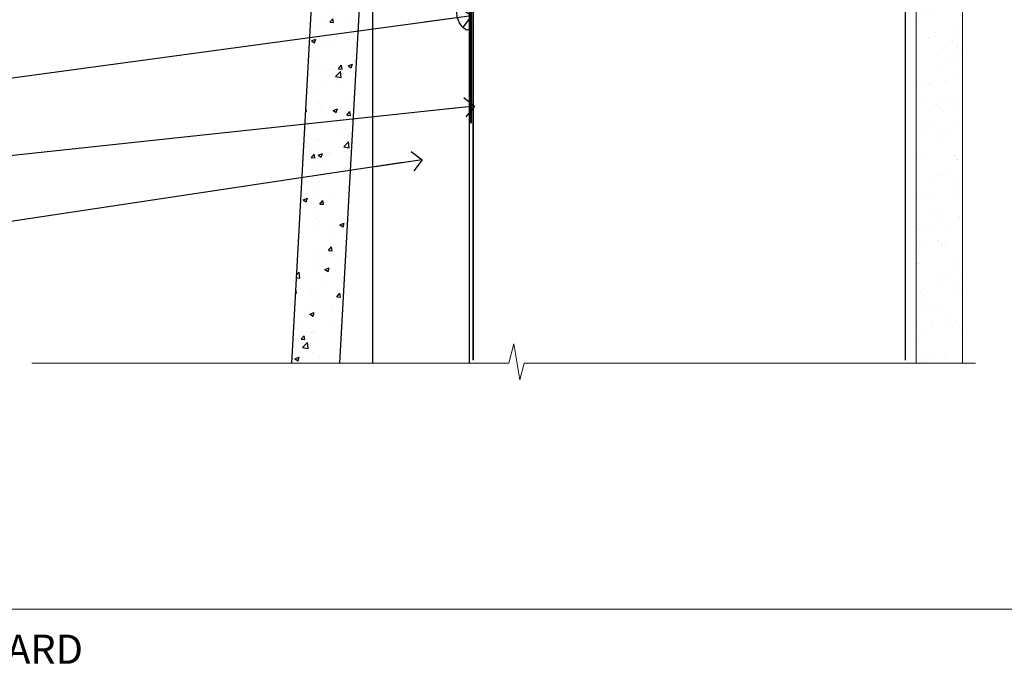
# Model space of a CAD drawing. Units: millimetres. Extents: x -14 to 170118, y -404 to 1143.
# Drawn here: x 686 to 889, y -11 to 121 of the extents above; entities that cross this region are included whole.
import ezdxf
from ezdxf import colors
from ezdxf.entities.mleader import LeaderData, LeaderLine
from ezdxf.math import Vec2, Vec3

# ---------------------------------------------------------------- set-up
doc = ezdxf.new("R2010")
doc.units = ezdxf.units.MM
for name, pattern in [('CENTER', [2, 1.25, -0.25, 0.25, -0.25]), ('CENTERLINE', [2, 1.25, -0.25, 0.25, -0.25]), ('Dashed', [564.4444465637206, 282.2222232818604, -282.2222232818602])]:
    doc.linetypes.add(name, pattern=pattern)
doc.layers.add('Aluminium Systems Ltd Joinery Detail', color=7, linetype='Continuous')
doc.layers.add('Aluminium Systems Ltd Notes', color=7, linetype='Continuous')
doc.layers.add('No Print', color=7, linetype='Continuous', plot=False)
doc.styles.add('ASL TXT 50', font='romans.shx', dxfattribs={"height": 100})
doc.styles.get("Standard").update_dxf_attribs({"font": 'arial.ttf'})
pattern_1 = [(37.50000000000001, (57.72267213159193, 1.323760024296917), (-4.000078239960114, 122.3533093323356), [0, -96.52000000000001, 0, -107.95, 0, -103.1875]), (7.499999999999999, (57.72267213159193, 1.323760024296917), (112.3808207845007, 179.2062751420886), [0, -52.07000000000001, 0, -86.995, 0, -33.33750000000001]), (327.5, (-20.38232786840808, 1.323760024296917), (197.7480925603645, 0.3592961696364227), [0, -31.75, 0, -114.3, 0, -149.225]), (317.5, (-20.38232786840808, 1.323760024296917), (190.8891131180743, 55.73233081430406), [0, -15.875, 0, -74.92999999999999, 0, -85.725])]
pattern_2 = [(37.50000000000001, (57.72267213159364, 1.323760024297357), (-4.000078239960114, 122.3533093323356), [0, -96.52000000000001, 0, -107.95, 0, -103.1875]), (7.499999999999999, (57.72267213159364, 1.323760024297357), (112.3808207845007, 179.2062751420886), [0, -52.07000000000001, 0, -86.995, 0, -33.33750000000001]), (327.5, (-20.38232786840638, 1.323760024297357), (197.7480925603645, 0.3592961696364227), [0, -31.75, 0, -114.3, 0, -149.225]), (317.5, (-20.38232786840638, 1.323760024297357), (190.8891131180743, 55.73233081430406), [0, -15.875, 0, -74.92999999999999, 0, -85.725])]

# ---------------------------------------------------------------- blocks, each defined once
blk = doc.blocks.new('Page Layout')
at = {"layer": 'Aluminium Systems Ltd Joinery Detail', "color": 8, "lineweight": 5}
blk.add_lwpolyline([(0, 694.6394637946069), (0, 0), (553.0825377109722, 0), (553.0825377109722, 694.6394637946069)], close=True, dxfattribs=at)
blk = doc.blocks.new('Page Layout Group')
at = {"layer": 'No Print'}
blk.add_blockref('Page Layout', (600, 0), dxfattribs=at)
blk = doc.blocks.new('90mm Framing Sill CC Gib')
at = {"layer": 'Aluminium Systems Ltd Joinery Detail', "linetype": 'Dashed'}
h = blk.add_hatch(dxfattribs=at)
h.set_pattern_fill('AR-SAND', color=0, scale=0.15)
h.set_pattern_definition([(37.50000000000001, (-100, -50), (-0.2400046943976069, 7.341198559940135), [0, -5.791200000000001, 0, -6.476999999999999, 0, -6.191249999999999]), (7.499999999999999, (-100, -50), (6.74284924707004, 10.75237650852531), [0, -3.124200000000001, 0, -5.2197, 0, -2.00025]), (327.5, (-104.6863, -50), (11.86488555362187, 0.02155777017818643), [0, -1.905, 0, -6.858, 0, -8.9535]), (317.5, (-104.6863, -50), (11.45334678708446, 3.343939848858244), [0, -0.9524999999999999, 0, -4.495799999999999, 0, -5.1435])])
h.paths.add_polyline_path([(171.1152900387526, 0.6486331199375996), (180.6135794214103, 0.6486331199375854), (180.6118794214121, 144.9659873371829), (171.1135900387544, 144.9659873371829)])
h = blk.add_hatch(dxfattribs=at)
h.set_pattern_fill('AR-SAND', color=0, scale=2.5)
h.set_pattern_definition(pattern_1)
h.paths.add_polyline_path([(180.6135794214103, 137.3015968925324), (171.1152900387526, 137.3015968925324), (171.1152900387526, 0.6486331199375854), (180.6135794214103, 0.6486331199375854)])
h = blk.add_hatch(dxfattribs=at)
h.set_pattern_fill('AR-SAND', color=0, scale=2.5)
h.set_pattern_definition(pattern_1)
h.paths.add_polyline_path([(171.1152900387526, 0.6486331199375854), (180.6135794214103, 0.6486331199375854), (180.6135794214103, 137.3015968925324), (171.1152900387526, 137.3015968925324)])
h = blk.add_hatch(dxfattribs=at)
h.set_pattern_fill('AR-SAND', color=0, scale=2.5)
h.set_pattern_definition(pattern_2)
h.paths.add_polyline_path([(180.6135794214121, 137.301596892532), (171.1152900387543, 137.301596892532), (171.1152900387543, 0.6486331199375712), (180.6135794214121, 0.6486331199375712)])
h = blk.add_hatch(dxfattribs=at)
h.set_pattern_fill('AR-SAND', color=0, scale=2.5)
h.set_pattern_definition(pattern_2)
h.paths.add_polyline_path([(171.1152900387543, 0.6486331199375712), (180.6135794214121, 0.6486331199375712), (180.6135794214121, 137.301596892532), (171.1152900387543, 137.301596892532)])
h = blk.add_hatch(dxfattribs=at)
h.set_pattern_fill('AR-SAND', color=0, scale=0.25)
h.set_pattern_definition([(37.50000000000001, (56.6605780663059, 0.6486331199375712), (-0.4000078239960114, 12.23533093323356), [0, -9.652000000000001, 0, -10.795, 0, -10.31875]), (7.499999999999999, (56.6605780663059, 0.6486331199375712), (11.23808207845007, 17.92062751420886), [0, -5.207000000000001, 0, -8.6995, 0, -3.33375]), (327.5, (48.85007806630585, 0.6486331199375712), (19.77480925603645, 0.03592961696364227), [0, -3.175, 0, -11.43, 0, -14.9225]), (317.5, (48.85007806630585, 0.6486331199375712), (19.08891131180743, 5.573233081430406), [0, -1.5875, 0, -7.492999999999999, 0, -8.5725])])
h.paths.add_polyline_path([(171.1152900387543, 0.6486331199375712), (180.6135794214121, 0.6486331199375712), (180.6135794214121, 137.301596892532), (171.1152900387543, 137.301596892532)])
at = {"layer": 'Aluminium Systems Ltd Joinery Detail', "color": 0, "lineweight": 5}
for p, q in [((182.6119125486681, 144.9659903302276), (180.6127294214112, 72.80731022856025)), ((167.9234076235683, 78.75160176630743, -0.9999999999999858), (80.79694547825454, 122.549863109587, -0.9999999999999858)), ((80.79694547825454, 78.75160176630743, -0.9999999999999858), (167.9234076235682, 122.549863109587, -0.9999999999999858))]:
    blk.add_line(p, q, dxfattribs=at)
at = {"layer": 'Aluminium Systems Ltd Joinery Detail', "color": 0}
blk.add_lwpolyline([(180.6119125486681, 125.9659903302276), (180.6119125486681, 143.2339395226588, -0.2679491924311203), (181.1119125486681, 144.0999649264432, 1.303225372841203), (179.7458871448837, 145.4659903302276, -0.267949192431124), (178.8798617410993, 144.9659903302276), (167.6119125486681, 144.9659903302277), (167.6119125486681, 145.9659903302277), (178.3758445711683, 145.9659903302276, 0.2134217652833892), (179.1212005636683, 146.299323663561, -1.057279696267401), (181.9452458820015, 143.4752783452278, 0.2134217652833941), (181.6119125486681, 142.7299223527278), (181.6119125486681, 125.9659903302276)], format="xyb", close=True, dxfattribs=at)
at = {"layer": 'Aluminium Systems Ltd Joinery Detail', "color": 0, "lineweight": 5}
blk.add_lwpolyline([(171.1152900387526, 0.6486331199375854), (171.1135900387544, 144.9659873371829), (180.6118794214121, 144.9659873371829), (180.6135794214103, 0.6486331199375854)], dxfattribs=at)
at = {"layer": 'Aluminium Systems Ltd Joinery Detail', "color": 0, "linetype": 'Dashed', "lineweight": 5, "ltscale": 0.01, "const_width": 0.25, "elevation": -0.7499999999999751}
blk.add_lwpolyline([(79.76976039945873, 1.323760024297357), (79.7701116199488, 120.4012861188276, -0.4175702237705191), (82.92102568541668, 123.5854642443592), (165.7748306328079, 123.5857985310122)], format="xyb", dxfattribs=at)
at = {"layer": 'Aluminium Systems Ltd Joinery Detail', "color": 0, "linetype": 'CENTER', "lineweight": 5, "ltscale": 3, "const_width": 0.5, "elevation": -0.4999999999999751}
blk.add_lwpolyline([(83.58525616667896, 123.9704071007382), (165.7748306328079, 123.9704071007382)], dxfattribs=at)
at = {"layer": 'Aluminium Systems Ltd Joinery Detail', "color": 0, "lineweight": 5, "elevation": -0.9999999999999787}
blk.add_lwpolyline([(82.94552246901492, 77.86163203693103, -0.4142135623730951), (79.90697574887906, 80.9001787570669), (79.90697574887906, 120.4012861188276, -0.414213562373095), (82.94552246901492, 123.4398328389634), (165.7748306328079, 123.4398328389634, -0.4142135623730958), (168.8133773529438, 120.4012861188276), (168.8133773529438, 80.9001787570669, -0.4142135623730941), (165.7748306328079, 77.86163203693103)], format="xyb", close=True, dxfattribs=at)
at = {"layer": 'Aluminium Systems Ltd Joinery Detail', "color": 0, "linetype": 'Dashed', "elevation": -0.9999999999999787}
blk.add_lwpolyline([(79.90697574887906, 1.323760024297357), (79.90697574887906, 1.323760024297357), (79.90697574887906, 77.86163203693103), (168.8133773529438, 77.86163203693103), (168.8133773529438, 1.323760024297357), (168.8133773529438, 1.323760024297357)], dxfattribs=at)
at = {"layer": 'Aluminium Systems Ltd Joinery Detail', "color": 0, "linetype": 'Continuous', "lineweight": 5, "ltscale": 0.12, "elevation": -0.9999999999999787}
blk.add_lwpolyline([(183.2882114735427, 0.6486331199375712), (90.37963107807548, 0.6486331199375712), (89.47592066958998, -2.785270599099036), (88.20932740622186, 4.632754308662683), (87.17196421171059, 0.6486331199375712), (-11.05841373492729, 0.6486331199375712)], dxfattribs=at)
blk = doc.blocks.new('_Open90')
at = {"color": 0, "linetype": 'ByBlock', "lineweight": -2}
for p, q in [((0, 0), (-2.439666651745029, 0)), ((-0.5, 0.5), (0, 0)), ((0, 0), (-0.5, -0.5))]:
    blk.add_line(p, q, dxfattribs=at)
blk = doc.blocks.new('JI834')
at = {"linetype": 'CENTERLINE'}
blk.add_line((-2.842170943040401e-14, 5.299999999999983), (-2.842170943040401e-14, -40.10000000000002), dxfattribs=at)
for p, q in [((-1.913000000000039, -1.4210854715202e-14), (-1.913000000000039, -34.78658680512066)), ((1.912999999999982, -1.4210854715202e-14), (1.912999999999982, -34.78658680512072))]:
    blk.add_line(p, q)
blk.add_lwpolyline([(4.550000000000011, 0), (4.549999999999983, 1.415931199201594, 0.26944770114332), (3.792726158981964, 2.719141793374291, 0.05750947552294934), (2.624161707765609, 3.217500678616943, 0.07218085631328292), (2.055662677420344, 3.299999999999983), (-2.055662677420287, 3.299999999999983, 0.07218085631326546), (-2.624161707765381, 3.217500678617, 0.05750947552296393), (-3.792726158981992, 2.719141793374277, 0.2694477011433205), (-4.55000000000004, 1.415931199201594), (-4.550000000000011, 1.4210854715202e-14)], format="xyb", close=True)
blk.add_lwpolyline([(2.412999999999982, 0), (2.412999999999982, -33.92056140133626), (-8.526512829121202e-14, -38.10000000000002), (-2.413000000000039, -33.92056140133623), (-2.413000000000039, -1.4210854715202e-14)])
blk = doc.blocks.new('J522-22288')
at = {"ltscale": 0.2, "flags": 128}
blk.add_lwpolyline([(0.9999997189074747, 57.99481730032778, -0.9999999999999999), (0.9999997189074747, 59.99481730032778), (28.89999971890757, 59.99481730032778, -0.6681786379192989), (29.21819777044152, 59.22661924879378), (27.05961912667885, 57.06804060503111, -0.1989123673803122), (26.88284243138219, 56.99481730032778), (25.99999971890747, 56.99481730032778, 0.414213562373084), (22.99999971890782, 53.99481730032778), (22.99999971890747, 51.99866487762222, 0.1316524975872655), (23.40192350755392, 50.49866487762212), (26.84646763844717, 44.53253943400102, 0.3152987888790522), (29.96548838280137, 43.0781161749642), (37.99999971890793, 44.49481730032801), (37.9999997189077, 47.51994356617513, -0.1989123673795362), (38.5857861565346, 48.93415712854824), (39.57322302361081, 49.92159399562445, -0.6681786379194151), (39.99999971890747, 49.7448173003279), (39.99999971890747, 17.39481730032816), (39.5999997189067, 16.99481730032784), (39.99999971890725, 16.59481730032763), (39.99999971890747, 14.39481730032816), (39.5999997189067, 13.99481730032784), (39.9999997189077, 13.59481730032718), (39.9999997189077, 11.39481730032838), (39.5999997189067, 10.99481730032784), (39.99999971890725, 10.59481730032763), (39.99999971890747, 0.4448173003278839, -0.5887142420383281), (39.31191107624795, 0.06296157071705011, -0.2588796317669667), (37.39999971890779, 3.50814882009513), (37.39999971890779, 31.09481730032752), (37.79999971890857, 31.49481730032784), (37.39999971890802, 31.89481730032793), (37.39999971890802, 39.05864998862756, 0.4663076581549505), (34.70060891027411, 41.32370782055587), (23.39606584584931, 39.33041187371686, -0.181286465410906), (22.90208124692481, 38.24391448406158), (21.82677641420446, 37.16860965134134, -0.6681786379197299), (21.39999971890734, 37.34538634663778), (21.39999971890734, 39.99538634663764, -0.23292120025289), (22.18099591571877, 41.58095555919579, 0.3761068868032127), (23.02752347294683, 45.84714475991657), (20.75192350755401, 49.78859951767947, -0.1316524975873382), (20.34999971890738, 51.28859951767947), (20.34999971890738, 54.69481730032783, 0.4142135623730661), (18.04999971890766, 56.99481730032778)], format="xyb", close=True, dxfattribs=at)
blk = doc.blocks.new('Fibre Cement Weatherboard CC Window Sill AC35')
h = blk.add_hatch()
h.set_pattern_fill('AR-CONC', color=256, scale=0.05)
h.set_pattern_definition([(49.99999999999999, (50.11057853141233, 88.28735738117393), (9.1092334498002, -0.7969542769451543), [0.9525000000000001, -10.4775]), (355, (50.11057853141233, 88.28735738117393), (-1.762171071248467, 9.552842261951758), [0.762, -8.3820292085]), (100.4514447, (50.86967888141226, 88.22094470617412), (7.347062354517664, 8.755887595609755), [0.8095004399999998, -8.904512229999995]), (46.18420000000002, (50.11057853141233, 90.82735738117299), (13.5539520446065, -2.102116396636358), [1.428749999999998, -15.71624999999998]), (96.63555760999992, (51.24007353141224, 90.65218238117268), (11.87020670257515, 12.37130622988608), [1.214251157, -13.356780408]), (351.1841511700001, (50.11057853141233, 90.82735738117299), (11.87020670324885, 12.37130622927663), [1.1429983535, -12.572986596]), (21, (51.38057853141231, 90.19235738117277), (7.580719563456625, -5.11325990935438), [0.9525000000000001, -10.4775]), (326.0000000000001, (51.38057853141231, 90.19235738117277), (3.090101417382354, 9.209398306115963), [0.762, -8.382]), (71.45144499999999, (52.01230516141231, 89.76625238617271), (10.67082096393581, 4.096138444295263), [0.8095004400000001, -8.90449688]), (37.50000000000001, (50.11057853141233, 88.28735738117393), (0.1544301625295909, 4.227751943657656), [0, -8.2804, 0, -8.509, 0, -8.41375]), (7.499999999999999, (50.11057853141233, 88.28735738117393), (3.340983125515288, 5.009028740905975), [0, -4.8514, 0, -8.0899, 0, -3.20675]), (327.5, (47.27847853141225, 88.28735738117393), (6.77952975834357, -0.2864371996336729), [0, -3.175, 0, -9.906, 0, -13.1445]), (317.5, (46.00847853141227, 88.28735738117393), (7.406459069300903, 1.271324551666651), [0, -4.1275, 0, -6.578600000000001, 0, -9.3345])])
h.paths.add_polyline_path([(49.32773872466896, 75.77429284073696), (39.96726567168798, 75.77429284073696), (39.96726567168798, 50.11991090305128), (47.90726219690259, 50.11991090305128)])
h = blk.add_hatch()
h.set_pattern_fill('AR-CONC', color=256, scale=0.05)
h.set_pattern_definition([(49.99999999999999, (48.31057853141238, 88.28735738117393), (9.1092334498002, -0.7969542769451543), [0.9525000000000001, -10.4775]), (355, (48.31057853141238, 88.28735738117393), (-1.762171071248467, 9.552842261951758), [0.762, -8.3820292085]), (100.4514447, (49.0696788814123, 88.22094470617412), (7.347062354517664, 8.755887595609755), [0.8095004399999997, -8.904512229999993]), (46.18420000000002, (48.31057853141238, 90.82735738117299), (13.5539520446065, -2.102116396636358), [1.428749999999998, -15.71624999999998]), (96.63555760999992, (49.44007353141228, 90.65218238117268), (11.87020670257515, 12.37130622988608), [1.214251157, -13.356780408]), (351.1841511700001, (48.31057853141238, 90.82735738117299), (11.87020670324885, 12.37130622927663), [1.1429983535, -12.572986596]), (21, (49.58057853141236, 90.19235738117277), (7.580719563456625, -5.11325990935438), [0.9525000000000001, -10.4775]), (326.0000000000001, (49.58057853141236, 90.19235738117277), (3.090101417382354, 9.209398306115963), [0.762, -8.382]), (71.45144499999999, (50.21230516141236, 89.76625238617271), (10.67082096393581, 4.096138444295263), [0.8095004400000001, -8.90449688]), (37.50000000000001, (48.31057853141238, 88.28735738117393), (0.1544301625295909, 4.227751943657656), [0, -8.2804, 0, -8.509, 0, -8.41375]), (7.499999999999999, (48.31057853141238, 88.28735738117393), (3.340983125515288, 5.009028740905975), [0, -4.8514, 0, -8.0899, 0, -3.20675]), (327.5, (45.47847853141229, 88.28735738117393), (6.77952975834357, -0.2864371996336729), [0, -3.175, 0, -9.906, 0, -13.1445]), (317.5, (44.20847853141231, 88.28735738117393), (7.406459069300903, 1.271324551666651), [0, -4.1275, 0, -6.578600000000001, 0, -9.3345])])
h.paths.add_polyline_path([(42.39958228951309, -49.35102097984964), (52.41489960056197, -49.35102097984964), (59.20898396312055, 73.35289685822863), (49.22427784804972, 73.90574746704624)])
for points in [[(49.32773872466896, 75.77429284073696), (39.96726567168798, 75.77429284073696), (39.96726567168798, 50.11991090305128), (47.90726219690259, 50.11991090305128), (49.32773872466896, 75.77429284073696)], [(52.41489960056197, -49.35102097984964), (59.20898396312055, 73.35289685822863), (49.22427784804972, 73.90574746704624), (42.39958228951309, -49.35102097984964)]]:
    blk.add_lwpolyline(points)
at = {"layer": 'Aluminium Systems Ltd Joinery Detail', "linetype": 'CENTER', "lineweight": 5, "ltscale": 3, "const_width": 0.5, "elevation": 0.5000000000000178}
blk.add_lwpolyline([(79.3816343425957, 0.03816064141392417), (79.3816343425957, 70.40128611882756, -0.4209157528545913), (82.94552246901469, 73.97040710073816), (83.58525616667873, 73.97040710073816)], format="xyb", dxfattribs=at)
at = {"layer": 'Aluminium Systems Ltd Joinery Detail'}
blk.add_lwpolyline([(79.11057824617913, -49.35102097984964), (79.11057824617913, 28.71013303785548), (59.10780461557945, 28.71013303785548), (59.10780461557945, -49.35102097984964)], dxfattribs=at)
blk.add_blockref('J522-22288', (39.11057852727163, 19.23399032005182), dxfattribs=at)
at = {"layer": 'Aluminium Systems Ltd Joinery Detail', "rotation": 90}
blk.add_blockref('JI834', (77.13607592140147, 51.05539582551864), dxfattribs=at)
blk = doc.blocks.new('Title AC35 Awning')
at = {"layer": 'Aluminium Systems Ltd Joinery Detail', "lineweight": 5, "insert": (0, 50.03100226689286), "char_height": 9.375, "width": 553.0825377109722, "attachment_point": 1, "style": 'ASL TXT 50'}
blk.add_mtext('\\pi219.14337;{\\fArial|b0|i0|c0|p34;\\LAWNING WINDOW\\P\\pi208.8837;\\H0.64x;\\lFIBRE CEMENT WEATHERBOARD}', dxfattribs=at)
blk = doc.blocks.new('Title AC35 Window')
at = {"layer": 'Aluminium Systems Ltd Joinery Detail', "lineweight": 5, "insert": (0, 50.03100226689286), "char_height": 9.375, "width": 553.0825377109722, "attachment_point": 1, "style": 'ASL TXT 50'}
blk.add_mtext('\\pi247.96223;{\\fArial|b0|i0|c0|p34;\\LWINDOW\\P\\pi208.8837;\\H0.64x;\\lFIBRE CEMENT WEATHERBOARD}', dxfattribs=at)
blk = doc.blocks.new('Fibre Cement Weatherboard CC Window Sill Text AC35')
at = {"layer": 'Aluminium Systems Ltd Notes', "color": 3, "lineweight": 5, "ltscale": 0.12}
ml = blk.add_multileader_mtext('Standard', dxfattribs=at)
ml.set_content('WANZ SILL SUPPORT', color=3)
ml.set_leader_properties(color=8)
ml.set_arrow_properties(name='OPEN90')
ml.build(insert=Vec2(0, 0))
ml.multileader.update_dxf_attribs({"text_left_attachment_type": 2, "text_right_attachment_type": 2})
ctx = ml.context
ctx.base_point, ctx.plane_origin = Vec3(-10.53986855287933, 102.6715540522473), Vec3(142.9087044565267, 159.981085073583)
ctx.left_attachment, ctx.right_attachment, ctx.text_align_type = 2, 2, 2
notes = []
notes.append((ctx, [(0, (1, 1, 0), (28.9821238191787, 102.6715540522473), (-1, 0), 6.291433026901132, [(0, [(130.3278168691504, 112.3629721956677)], 0, [])])]))
ctx.mtext.insert, ctx.mtext.width, ctx.mtext.alignment, ctx.mtext.line_spacing_style, ctx.mtext.flow_direction = Vec3(20.69069079227756, 108.6715540522473), 49.87981264959171, 3, 2, 5
ml = blk.add_multileader_mtext('Standard', dxfattribs=at)
ml.set_content('FLEXI FLASHING TAPE', color=3)
ml.set_leader_properties(color=8)
ml.set_arrow_properties(name='OPEN90')
ml.build(insert=Vec2(0, 0))
ml.multileader.update_dxf_attribs({"text_left_attachment_type": 2, "text_right_attachment_type": 2})
ctx = ml.context
ctx.base_point, ctx.plane_origin = Vec3(-25.52759024455725, 46.63641159500366), Vec3(142.9087044565267, 81.02554930006772)
ctx.left_attachment, ctx.right_attachment, ctx.text_align_type = 2, 2, 2
notes.append((ctx, [(0, (1, 1, 0), (28.9821238191787, 46.63641159500366), (-1, 0), 6.291433026901018, [(0, [(150.3242668804151, 63.09503027581559)], 0, [])])]))
ctx.mtext.insert, ctx.mtext.width, ctx.mtext.alignment, ctx.mtext.line_spacing_style, ctx.mtext.flow_direction = Vec3(20.69069079227756, 52.63641159500366), 49.87981264959194, 3, 2, 5
ml = blk.add_multileader_mtext('Standard', dxfattribs=at)
ml.set_content('BUILDING WRAP', color=3)
ml.set_leader_properties(color=8)
ml.set_arrow_properties(name='OPEN90')
ml.build(insert=Vec2(0, 0))
ml.multileader.update_dxf_attribs({"text_left_attachment_type": 2, "text_right_attachment_type": 2})
ctx = ml.context
ctx.base_point, ctx.plane_origin = Vec3(-25.36660797989149, 31.46052496528137), Vec3(142.9087044565267, 62.41924370126617)
ctx.left_attachment, ctx.right_attachment, ctx.text_align_type = 2, 2, 2
notes.append((ctx, [(0, (1, 1, 0), (28.9821238191787, 31.46052496528137), (-1, 0), 6.291433026901018, [(0, [(150.903310491256, 44.48872467701221)], 0, [])])]))
ctx.mtext.insert, ctx.mtext.width, ctx.mtext.alignment, ctx.mtext.line_spacing_style, ctx.mtext.flow_direction = Vec3(20.69069079227756, 34.12719163194743), 49.87981264959194, 3, 2, 5
ml = blk.add_multileader_mtext('Standard', dxfattribs=at)
ml.set_content('CAVITY BATTEN', color=3)
ml.set_leader_properties(color=8)
ml.set_arrow_properties(name='OPEN90')
ml.build(insert=Vec2(0, 0))
ml.multileader.update_dxf_attribs({"text_left_attachment_type": 2, "text_right_attachment_type": 2})
ctx = ml.context
ctx.base_point, ctx.plane_origin = Vec3(-24.35160115860909, 16.77080327673866), Vec3(142.9087044565267, 47.72952201272165)
ctx.left_attachment, ctx.right_attachment, ctx.text_align_type = 2, 2, 2
notes.append((ctx, [(0, (1, 1, 0), (28.9821238191787, 16.77080327673866), (-1, 0), 6.291433026901018, [(0, [(140.1291145809059, 33.47273322712863)], 0, [])])]))
ctx.mtext.insert, ctx.mtext.width, ctx.mtext.alignment, ctx.mtext.line_spacing_style, ctx.mtext.flow_direction = Vec3(20.69069079227756, 19.43746994340472), 49.87981264959194, 3, 2, 5
for ctx, leaders in notes:
    for number, flags, end, landing, length, lines in leaders:
        leader = LeaderData()
        leader.index, (leader.has_last_leader_line, leader.has_dogleg_vector, leader.attachment_direction) = number, flags
        leader.last_leader_point, leader.dogleg_vector, leader.dogleg_length = Vec3(end), Vec3(landing), length
        for number, points, colour, breaks in lines:
            line = LeaderLine()
            line.index, line.vertices, line.color, line.breaks = number, Vec3.list(points), colors.encode_raw_color(colour), breaks
            leader.lines.append(line)
        ctx.leaders.append(leader)

msp = doc.modelspace()

# ---------------------------------------------------------------- block references
at = {"layer": 'Aluminium Systems Ltd Joinery Detail'}
for name, p in [('Page Layout Group', (0, 0)), ('90mm Framing Sill CC Gib', (700, 50)), ('Fibre Cement Weatherboard CC Window Sill AC35', (700, 100)), ('Title AC35 Window', (0.1982999999949016, -13.99804140525885)), ('Title AC35 Awning', (600.1982999999949, -13.99804140525885))]:
    msp.add_blockref(name, p, dxfattribs=at)
at = {"layer": 'Aluminium Systems Ltd Notes'}
msp.add_blockref('Fibre Cement Weatherboard CC Window Sill Text AC35', (629.1891218573146, 59.09474110125484), dxfattribs=at)

doc.saveas('drawing.dxf')
